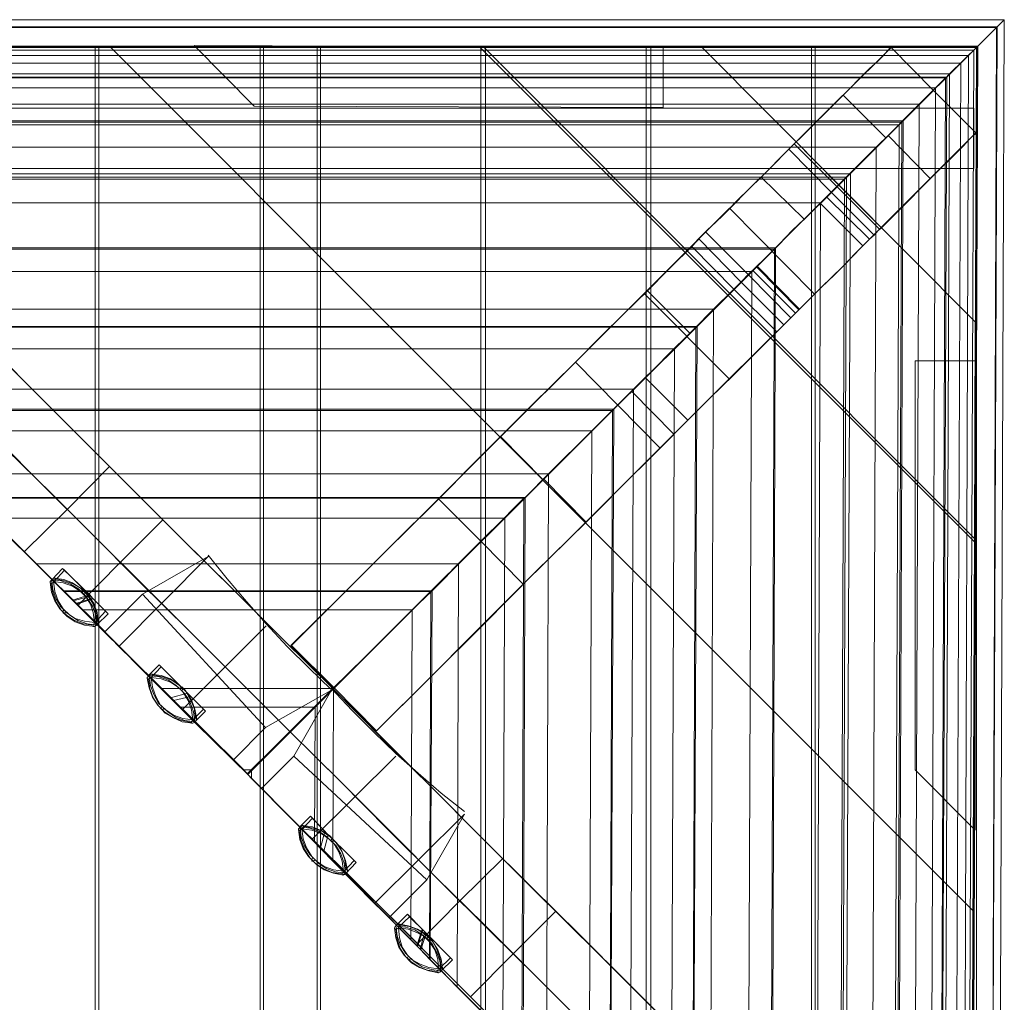
# Model space of a CAD drawing. Units: millimetres. Extents: x 238 to 1367, y 128 to 1258.
# Drawn here: x 633 to 1367, y 525 to 1258 of the extents above; entities that cross this region are included whole.
import ezdxf

# ---------------------------------------------------------------- set-up
doc = ezdxf.new("R2010")
doc.units = ezdxf.units.MM
doc.layers.add('brædder lærk', color=32, linetype='Continuous', lineweight=9)

msp = doc.modelspace()

# ---------------------------------------------------------------- linework, layer by layer
at = {"layer": 'brædder lærk', "flags": 128}
for points in [[(1367.04, 1257.81), (238.11, 1257.81), (258.81, 1237.11), (1346.34, 1237.11), (1367.04, 1257.81), (238.11, 1257.81), (258.81, 1237.11), (1346.34, 1237.11)], [(1367.04, 1257.81), (238.11, 1257.81), (258.81, 1237.11), (1346.34, 1237.11), (1367.04, 1257.81), (238.11, 1257.81), (258.81, 1237.11), (1346.34, 1237.11)], [(1367.04, 1257.81), (238.11, 1257.81), (258.81, 1237.11), (1346.34, 1237.11), (1367.04, 1257.81), (238.11, 1257.81), (258.81, 1237.11), (1346.34, 1237.11)], [(258.81, 1237.11), (238.11, 1257.81), (1367.04, 1257.81), (1346.34, 1237.11), (1367.04, 1257.81), (238.11, 1257.81), (258.81, 1237.11), (1346.34, 1237.11)], [(1361.62, 1252.39), (1367.04, 1257.81), (238.11, 1257.81), (243.53, 1252.39), (1361.62, 1252.39)], [(1367.04, 1257.81), (1362.6, 128.39), (1341.91, 149.58), (1346.34, 1237.11)], [(1362.6, 128.39), (1367.04, 1257.81), (1346.34, 1237.11), (1341.91, 149.58)], [(1367.04, 1257.81), (1362.6, 128.39), (1341.91, 149.58), (1346.34, 1237.11)], [(1362.6, 128.39), (1367.04, 1257.81), (1346.34, 1237.11), (1341.91, 149.58)], [(1367.04, 1257.81), (1362.6, 128.39), (1341.91, 149.58), (1346.34, 1237.11)], [(1362.6, 128.39), (1367.04, 1257.81), (1346.34, 1237.11), (1341.91, 149.58)], [(1367.04, 1257.81), (1346.34, 1237.11), (1367.04, 1257.81), (1362.6, 128.39)], [(1357.18, 133.81), (1361.62, 1252.39), (1367.04, 1257.81), (1362.6, 128.39)], [(257.33, 1239.08), (265.21, 1246.47), (262.26, 1249.43), (254.37, 1241.55), (244.02, 1251.9), (1361.12, 1251.9), (1340.43, 1231.2), (264.72, 1231.2), (257.33, 1239.08)], [(1351.76, 155.49), (1343.88, 147.61), (1336.49, 155), (1340.43, 1231.2), (1361.12, 1251.9), (1357.18, 134.3), (1346.83, 144.65), (1354.23, 152.53), (1351.76, 155.49)], [(568.76, 1237.11), (568.76, 217.09), (688.99, 217.09), (688.99, 1237.11)], [(568.76, 217.09), (568.76, 1237.11), (688.99, 1237.11), (688.99, 217.09), (568.76, 217.09)], [(691.95, 1237.11), (691.95, 217.09), (812.18, 217.09), (812.18, 1237.11)], [(691.95, 217.09), (691.95, 1237.11), (812.18, 1237.11), (812.18, 217.09), (691.95, 217.09)], [(700.82, 1237.11), (976.27, 1237.11), (700.82, 1237.11), (1343.88, 593.56)], [(762.91, 1238.59), (807.75, 1193.26), (762.91, 1238.59)], [(762.91, 1238.59), (1112.77, 1237.11)], [(1112.77, 1192.27), (1112.77, 1237.11), (1112.77, 1192.27), (807.75, 1193.26), (1112.77, 1192.27)], [(854.56, 217.09), (814.65, 217.09), (814.65, 1237.11), (854.56, 1237.11), (814.65, 1237.11), (814.65, 217.09), (854.56, 217.09), (854.56, 1237.11)], [(976.77, 1237.11), (976.77, 217.09), (857.02, 217.09), (857.02, 1237.11)], [(976.77, 1237.11), (857.02, 1237.11), (857.02, 217.09), (976.77, 217.09)], [(1344.86, 868.52), (976.27, 1237.11)], [(1141.84, 1237.11), (979.23, 1237.11)], [(979.23, 1237.11), (1344.86, 870.99), (979.23, 1237.11)], [(1099.96, 1237.11), (1099.96, 217.09), (980.22, 217.09), (980.22, 1237.11)], [(1099.96, 1237.11), (980.22, 1237.11), (980.22, 217.09), (1099.96, 217.09)], [(1223.15, 1237.11), (1223.15, 217.09), (1103.41, 217.09), (1103.41, 1237.11)], [(1223.15, 1237.11), (1103.41, 1237.11), (1103.41, 217.09), (1223.15, 217.09)], [(1345.36, 1032.61), (1141.84, 1237.11), (1345.36, 1032.61)], [(1314.31, 1205.08), (1282.77, 1237.11), (1281.79, 1236.62), (1279.82, 1234.65), (1276.86, 1231.2), (1272.43, 1226.76), (1266.51, 1221.34), (1259.61, 1214.44), (1251.24, 1206.07), (1241.87, 1196.71), (1231.53, 1186.36), (1219.7, 1174.53), (1206.89, 1161.72), (1192.6, 1147.43), (1177.81, 1132.65), (1161.55, 1116.38), (1144.31, 1099.63), (1176.34, 1067.6), (1193.58, 1084.85), (1209.35, 1100.62), (1224.63, 1115.89), (1238.43, 1129.69), (1251.24, 1142.5), (1263.06, 1154.33), (1273.9, 1164.68), (1283.27, 1174.04), (1291.15, 1182.42), (1298.54, 1189.31), (1303.96, 1195.23), (1308.4, 1199.66), (1311.85, 1202.62), (1313.82, 1204.59)], [(1243.35, 1134.62), (1314.31, 1205.08), (1282.77, 1237.11), (1211.82, 1166.65)], [(1346.34, 1237.11), (1346.34, 217.09), (1226.11, 217.09), (1226.11, 1237.11)], [(1346.34, 1237.11), (1226.11, 1237.11), (1226.11, 217.09), (1346.34, 217.09)], [(1341.91, 149.58), (1346.34, 1237.11)], [(279.01, 1217.4), (1326.14, 1217.4), (1319.73, 1210.5), (1311.85, 1203.11), (1303.47, 1194.73), (301.68, 1194.73), (293.3, 1203.11), (285.42, 1210.5)], [(294.78, 1201.63), (303.65, 1209.02), (300.69, 1211.49), (291.82, 1204.1), (284.92, 1211.49), (284.92, 1214.44), (1323.18, 1214.44), (1303.47, 1194.73), (301.68, 1194.73), (294.78, 1201.63)], [(1322.2, 169.29), (1326.14, 1217.4), (1319.73, 1210.5), (1311.85, 1203.11), (1303.47, 1194.73), (1299.53, 192.45), (1307.91, 183.58), (1315.79, 176.19)], [(1313.82, 193.93), (1306.43, 185.06), (1299.53, 192.45), (1303.47, 1194.73), (1323.18, 1214.44), (1319.24, 175.2), (1316.28, 175.2), (1309.38, 182.1), (1316.78, 191.46), (1313.82, 193.93)], [(1230.05, 1120.82), (1314.31, 1205.08), (1345.85, 1173.55), (1261.59, 1089.28), (1255.67, 1083.37), (1248.77, 1075.98), (1240.4, 1067.6), (1230.54, 1058.24), (1219.7, 1047.4), (1207.87, 1035.57), (1194.57, 1022.27), (1180.28, 1007.98), (1165, 992.7), (1148.25, 976.44), (1131, 959.19), (1099.47, 990.73), (1116.71, 1008.47), (1132.97, 1024.73), (1148.74, 1040.01), (1163.03, 1054.3), (1175.84, 1067.6), (1188.16, 1079.43), (1199, 1090.27), (1208.37, 1099.63), (1216.74, 1108.01), (1224.13, 1115.4)], [(1243.35, 1134.62), (1242.86, 1134.12), (1240.89, 1132.15), (1237.93, 1129.2), (1269.96, 1097.17), (1266.51, 1094.21), (1261.59, 1089.28), (1345.85, 1173.55), (1314.31, 1205.08), (1345.85, 1173.55), (1275.38, 1102.59)], [(1344.37, 1191.78), (324.84, 1191.78), (324.84, 1146.94), (1344.37, 1146.94)], [(324.84, 1191.78), (1344.37, 1191.78), (1344.37, 1146.94), (324.84, 1146.94), (324.84, 1191.78)], [(1237.93, 1129.2), (1206.4, 1161.23), (1202.95, 1157.78), (1198.51, 1153.34), (1193.09, 1147.92), (1185.7, 1140.53), (1177.32, 1132.15), (1167.47, 1122.79), (1156.63, 1111.46), (1144.31, 1099.63), (1176.34, 1067.6), (1188.66, 1079.92), (1199.5, 1090.76), (1208.86, 1100.62), (1217.73, 1108.99), (1224.63, 1115.89), (1230.54, 1121.8), (1234.98, 1126.24)], [(368.69, 1127.72), (379.53, 1133.63), (377.07, 1136.59), (366.23, 1130.18), (357.36, 1139.05), (1247.79, 1139.05), (1230.05, 1121.31), (375.1, 1121.31), (368.69, 1127.72)], [(1238.92, 270.3), (1233, 259.46), (1227.09, 265.87), (1230.05, 1121.31), (1247.79, 1139.05), (1244.34, 248.13), (1235.96, 257), (1241.87, 267.84), (1238.92, 270.3)], [(1162.05, 1117.37), (1225.61, 1053.31), (1162.05, 989.74), (1098.48, 1053.8)], [(1225.61, 1053.31), (1162.05, 989.74), (1098.48, 1053.8), (1162.05, 1117.37), (1225.61, 1053.31)], [(1207.87, 1035.57), (1214.28, 1041.98), (1182.74, 1074.01), (1176.34, 1067.6), (1207.87, 1035.57)], [(426.35, 1070.06), (1178.8, 1070.06), (1150.22, 1041.98), (1121.15, 1012.41), (484, 1012.41), (454.93, 1041.98)], [(1175.84, 317.61), (1178.8, 1070.06), (1150.22, 1041.98), (1121.15, 1012.41), (1118.68, 375.76), (1147.76, 346.19)], [(484.99, 1011.43), (460.84, 1035.57), (474.64, 1022.27), (489.42, 1007.48), (505.19, 991.71), (521.94, 974.96), (540.18, 957.22), (558.9, 938), (591.42, 905.97), (624.44, 872.47), (658.93, 838.46), (693.43, 803.97), (729.4, 768.49), (765.86, 732.03), (802.82, 695.07), (764.38, 733.01), (726.93, 770.46), (690.47, 807.42), (654, 843.39), (619.02, 878.38), (584.03, 912.87), (550.52, 946.87), (517.51, 979.4)], [(1126.57, 367.38), (1131.49, 379.21), (1129.03, 381.67), (1124.1, 369.84), (1118.68, 375.76), (1121.15, 1012.41), (1136.92, 1028.67), (1134.45, 359.5), (1126.57, 367.38)], [(1344.86, 870.99), (1345.36, 1032.61), (1344.86, 870.99)], [(1300.51, 1003.54), (1345.36, 1003.54), (1300.51, 1003.54), (1300.51, 698.52)], [(1345.36, 653.68), (1345.36, 1003.54)], [(545.6, 951.31), (1059.55, 951.31), (1027.03, 919.28), (994.51, 886.26), (610.64, 886.26), (578.12, 919.28)], [(1057.58, 437.35), (1059.55, 951.31), (1027.03, 919.28), (994.51, 886.26), (993.03, 502.89), (1025.55, 469.88)], [(606.21, 891.19), (618.53, 895.13), (616.06, 897.6), (603.74, 893.65), (596.35, 901.05), (1008.8, 901.05), (994.51, 886.26), (610.64, 886.26), (606.21, 891.19)], [(1001.9, 510.28), (997.46, 497.96), (993.03, 502.89), (994.51, 886.26), (1008.8, 901.05), (1007.32, 488.11), (999.93, 495.5), (1004.36, 507.82), (1001.9, 510.28)], [(1343.88, 593.56), (1344.86, 868.52)], [(864.91, 757.65), (802.82, 695.07), (791.98, 705.91), (696.38, 801.51), (706.73, 790.67), (773.25, 857.68), (724.47, 829.59), (816.12, 730.06)], [(655.48, 837.97), (655.98, 837.48), (656.47, 837.48), (657.45, 837.97), (657.95, 838.96), (658.93, 839.45), (658.93, 840.44), (659.42, 840.93), (658.93, 841.42), (658.44, 841.42), (657.95, 841.42), (657.45, 840.93), (656.47, 840.44), (655.98, 839.45), (655.48, 838.96)], [(656.47, 840.44), (663.86, 839.45), (670.76, 836.99), (676.67, 833.54), (681.6, 828.61), (685.54, 822.2), (687.51, 815.8), (688.5, 808.41), (681.11, 809.39), (674.21, 811.36), (668.29, 815.3), (663.37, 820.23), (659.92, 826.15), (657.45, 833.04)], [(690.47, 806.43), (689.48, 813.83), (687.02, 820.72), (683.08, 826.64), (678.15, 831.57), (672.24, 835.51), (665.34, 837.97), (657.95, 838.96), (658.93, 831.57), (661.4, 824.67), (665.34, 818.75), (670.27, 813.83), (676.18, 809.88), (683.08, 807.42)], [(925.52, 817.77), (853.08, 745.33), (752.06, 745.33), (679.63, 817.77), (925.52, 817.77)], [(688.5, 808.41), (689.48, 808.9), (690.47, 809.39), (690.96, 809.39), (691.45, 809.39), (691.45, 808.9), (691.45, 808.41), (690.96, 807.42), (690.47, 806.43), (689.48, 805.94), (688.5, 805.45), (688.01, 805.45), (687.51, 805.45), (687.51, 805.94), (687.51, 806.43), (688.01, 807.42)], [(727.92, 766.52), (728.41, 766.52), (728.9, 766.52), (729.89, 767.01), (730.88, 767.51), (731.37, 768.49), (731.86, 768.98), (731.86, 769.48), (731.86, 769.97), (731.37, 769.97), (730.88, 769.97), (729.89, 769.48), (729.4, 768.98), (728.41, 768), (727.92, 767.51), (727.92, 767.01)], [(729.4, 768.98), (736.79, 768), (743.69, 765.53), (749.6, 761.59), (754.53, 756.67), (758.47, 750.26), (760.93, 743.36), (761.92, 735.97), (754.53, 736.95), (747.63, 739.42), (741.72, 743.36), (736.3, 748.29), (732.85, 754.69), (730.38, 761.59)], [(763.4, 734.49), (762.41, 741.88), (759.95, 748.78), (756.01, 755.19), (751.08, 760.11), (745.17, 764.06), (738.27, 766.52), (730.88, 767.51), (731.86, 760.11), (734.33, 753.22), (737.77, 746.81), (743.2, 741.88), (749.11, 737.94), (756.01, 735.48)], [(834.36, 727.1), (866.39, 759.13)], [(1183.73, 442.28), (1207.87, 418.13), (1194.57, 431.93), (1179.79, 446.22), (1164.02, 462.48), (1146.77, 479.24), (1129.03, 496.98), (1109.81, 516.2), (1077.78, 548.23), (1044.28, 581.24), (1010.27, 615.24), (975.29, 650.23), (939.81, 685.71), (903.34, 722.17), (866.39, 759.13), (904.33, 720.69), (941.78, 683.74), (978.74, 646.78), (1014.71, 610.81), (1050.19, 575.82), (1084.68, 541.33), (1118.68, 507.33), (1151.7, 474.31)], [(853.08, 745.33), (802.82, 695.07), (752.06, 745.33), (853.08, 745.33)], [(761.92, 735.97), (762.91, 736.95), (763.4, 736.95), (764.38, 737.45), (764.38, 736.95), (764.88, 736.46), (764.38, 735.97), (764.38, 735.48), (763.4, 734.49), (762.91, 734), (761.92, 733.51), (761.43, 733.51), (760.93, 733.51), (760.93, 734), (760.93, 734.49), (761.43, 735.48)], [(834.36, 727.1), (802.82, 695.07)], [(1300.51, 698.52), (1345.36, 653.68)], [(841.75, 656.14), (842.73, 656.63), (843.23, 657.13), (843.72, 657.13), (844.21, 657.13), (844.21, 656.63), (844.21, 656.14), (843.72, 655.16), (843.23, 654.66), (842.24, 653.68), (841.75, 653.68), (841.26, 653.18), (840.76, 653.68), (840.76, 654.17), (840.76, 654.66), (841.26, 655.16)], [(874.27, 623.13), (873.29, 630.52), (870.82, 637.42), (867.37, 643.33), (861.95, 648.75), (856.04, 652.69), (849.14, 655.16), (841.75, 656.14), (842.73, 648.75), (845.2, 641.85), (849.14, 635.44), (854.07, 630.52), (859.98, 626.57), (866.88, 624.11)], [(843.23, 654.66), (850.62, 653.68), (857.52, 651.21), (863.43, 647.27), (868.85, 641.85), (872.3, 635.94), (874.76, 629.04), (875.75, 621.65), (868.36, 622.63), (861.46, 625.1), (855.55, 629.04), (850.62, 633.97), (846.68, 640.37), (844.21, 647.27)], [(873.29, 620.66), (873.78, 620.17), (874.27, 620.66), (875.26, 620.66), (875.75, 621.65), (876.73, 622.14), (877.23, 623.13), (877.23, 623.62), (877.23, 624.11), (876.73, 624.11), (876.24, 624.11), (875.26, 623.62), (874.27, 623.13), (873.78, 622.14), (873.29, 621.65)], [(913.2, 582.23), (914.19, 583.21), (915.17, 583.7), (915.66, 583.7), (916.16, 583.21), (916.16, 582.23), (915.66, 581.73), (915.17, 580.75), (914.19, 580.25), (913.69, 579.76), (912.71, 579.76), (912.21, 579.76), (912.21, 580.25), (912.21, 580.75), (912.71, 581.73)], [(945.23, 550.2), (944.74, 557.59), (942.27, 564.49), (938.33, 570.4), (933.4, 575.33), (927.49, 579.27), (920.59, 581.24), (913.2, 582.23), (914.19, 574.83), (916.65, 568.43), (920.59, 562.02), (925.52, 557.09), (931.43, 553.65), (937.84, 551.18)], [(915.17, 580.75), (922.56, 579.76), (928.97, 577.3), (935.37, 573.85), (940.3, 568.92), (943.75, 563.01), (946.21, 556.11), (947.2, 548.72), (939.81, 549.7), (932.91, 551.67), (927, 555.62), (922.07, 560.54), (918.13, 566.46), (916.16, 573.36)], [(944.24, 547.73), (944.74, 547.24), (945.23, 547.73), (946.21, 547.73), (947.2, 548.72), (947.69, 549.21), (948.19, 550.2), (948.19, 550.69), (948.19, 551.18), (947.69, 551.18), (947.2, 551.18), (946.21, 550.69), (945.23, 550.2), (944.74, 549.21), (944.24, 548.72)]]:
    msp.add_lwpolyline(points, close=True, dxfattribs=at)
for points in [[(259.3, 1237.11), (258.81, 1237.11), (1346.34, 1237.11), (1367.04, 1257.81)], [(1362.6, 128.39), (1341.91, 149.58), (1346.34, 1237.11), (1367.04, 1257.81)], [(244.02, 1251.9), (257.82, 1238.1), (1347.33, 1238.1), (1361.12, 1251.9)], [(254.37, 1242.04), (262.26, 1249.43), (265.21, 1246.97), (256.84, 1239.08), (264.72, 1231.2), (1340.43, 1231.2), (1361.62, 1252.39)], [(1357.18, 133.81), (1346.83, 144.65), (1354.72, 152.53), (1351.76, 155.49), (1343.88, 147.61), (1336.49, 155), (1340.43, 1231.2), (1361.62, 1252.39)], [(1357.18, 134.3), (1342.89, 148.59), (1347.33, 1238.1), (1361.12, 1251.9)], [(270.14, 1226.27), (278.52, 1233.66), (275.56, 1236.62), (267.18, 1228.74), (258.31, 1237.6), (1346.83, 1237.6), (1326.14, 1217.4)], [(258.31, 1237.6), (281.47, 1214.94), (1324.17, 1214.94), (1346.83, 1237.6)], [(264.72, 1231.2), (261.76, 1234.16), (259.79, 1236.13), (259.3, 1237.11), (1346.34, 1237.11), (1345.36, 1236.13), (1343.38, 1234.16), (1340.43, 1231.2)], [(260.78, 1235.14), (1344.37, 1235.14)], [(267.18, 1229.23), (275.56, 1236.62), (278.02, 1234.16), (270.14, 1226.27), (279.01, 1217.4), (1326.14, 1217.4), (1347.33, 1238.1)], [(1342.4, 148.59), (1319.73, 171.75), (1324.17, 1214.94), (1346.83, 1237.6)], [(1322.2, 169.29), (1331.07, 160.42), (1338.95, 168.8), (1341.41, 165.84), (1334.02, 157.46), (1342.4, 148.59), (1346.83, 1237.6), (1326.14, 1217.4)], [(1326.14, 1217.4), (1347.33, 1238.1)], [(1336.49, 155), (1338.95, 152.04), (1340.92, 150.56), (1341.91, 149.58), (1346.34, 1237.11), (1345.36, 1236.13), (1343.38, 1234.16), (1340.43, 1231.2)], [(1339.94, 151.06), (1344.37, 1235.14)], [(1322.2, 169.29), (1326.14, 1217.4), (1332.05, 1222.82), (1336.49, 1227.75), (1340.43, 1231.2)], [(1340.43, 1231.2), (1336.49, 1227.75), (1332.05, 1222.82), (1326.14, 1217.4)], [(270.63, 1225.29), (1334.51, 1225.29)], [(1330.08, 160.91), (1334.51, 1225.29)], [(1323.18, 1214.44), (1291.64, 1182.42), (313.5, 1182.42), (284.92, 1211.49), (284.92, 1214.44)], [(1319.24, 175.2), (1316.28, 175.2), (1287.7, 204.27), (1291.64, 1182.42), (1323.18, 1214.44)], [(1303.47, 1194.73), (1324.17, 1214.94)], [(1303.47, 1194.73), (1324.17, 1214.94)], [(289.36, 1207.05), (1315.79, 1207.05)], [(1314.31, 1205.08), (1313.82, 1204.59), (1311.85, 1202.62), (1308.89, 1199.66), (1304.46, 1195.72), (1299.04, 1190.3), (1292.63, 1183.4), (1284.75, 1175.52), (1275.88, 1166.65), (1265.53, 1156.79), (1254.19, 1145.46), (1241.87, 1133.14), (1228.57, 1119.83), (1214.28, 1105.54), (1199, 1090.27), (1182.74, 1074.01), (1214.28, 1041.98), (1230.54, 1058.24), (1246.31, 1073.51), (1260.6, 1088.3), (1273.9, 1101.6), (1286.22, 1113.43), (1297.56, 1124.76), (1307.41, 1135.11), (1316.28, 1143.98), (1324.17, 1151.37), (1331.07, 1158.27), (1336.49, 1163.69), (1340.43, 1168.12), (1343.38, 1171.08), (1345.36, 1172.56), (1345.85, 1173.55)], [(1261.59, 1089.28), (1230.05, 1120.82), (1314.31, 1205.08), (1243.35, 1134.62), (1275.38, 1102.59), (1274.89, 1102.09), (1272.92, 1100.62), (1269.96, 1097.17)], [(1311.85, 179.64), (1315.79, 1207.05)], [(1246.8, 1201.63), (1278.83, 1169.6)], [(1303.47, 1194.73), (1293.61, 1184.88), (1283.27, 1174.04), (1271.44, 1162.7), (1267.99, 223.98), (1279.32, 212.65), (1290.17, 201.81), (1299.53, 192.45), (1307.91, 200.82), (1313.82, 193.93)], [(1303.47, 1194.73), (1293.61, 1184.88), (1283.27, 1174.04), (1271.44, 1162.7)], [(323.36, 1172.56), (333.21, 1179.95), (336.17, 1176.99), (326.32, 1169.6), (333.71, 1162.7), (1271.44, 1162.7), (1291.64, 1182.42)], [(1271.44, 1162.7), (1291.64, 1182.42)], [(316.46, 1179.46), (1288.69, 1179.46)], [(326.81, 1169.6), (336.66, 1176.5), (333.71, 1178.97), (323.85, 1172.07), (319.91, 1176.5), (319.91, 1181.43), (1290.66, 1181.43), (1271.44, 1162.7)], [(1290.66, 1181.43), (1249.27, 1140.53), (355.88, 1140.53), (319.91, 1176.5), (319.91, 1181.43)], [(1267.99, 223.98), (1271.44, 1162.7), (1290.66, 1181.43), (1286.72, 210.19), (1281.79, 210.19), (1277.35, 214.62), (1284.25, 224.48), (1281.79, 226.94), (1274.89, 217.58), (1267.99, 223.98), (1255.18, 237.29), (1241.38, 251.09), (1227.09, 265.87)], [(1286.72, 210.19), (1281.79, 210.19), (1245.82, 246.65), (1249.27, 1140.53), (1290.66, 1181.43)], [(1284.75, 207.23), (1288.69, 1179.46)], [(1280.31, 1171.57), (1311.85, 1139.54)], [(355.88, 1140.53), (365.24, 1131.17), (375.59, 1137.57), (378.55, 1134.62), (368.2, 1128.21), (375.1, 1121.31), (360.32, 1136.1), (346.52, 1149.89), (333.71, 1162.7), (1271.44, 1162.7), (1258.63, 1149.89), (1244.83, 1136.1), (1230.05, 1121.31)], [(1206.4, 1161.23), (1209.35, 1164.18), (1211.32, 1166.15), (1211.82, 1166.65), (1243.35, 1134.62), (1242.86, 1134.12), (1240.89, 1132.15), (1237.93, 1129.2)], [(1210.34, 1165.17), (1242.37, 1133.14)], [(1271.44, 1162.7), (1258.63, 1149.89), (1244.83, 1136.1), (1230.05, 1121.31)], [(378.55, 1134.62), (363.77, 1149.4), (361.79, 1151.37), (353.42, 1142.99), (1252.22, 1142.99)], [(357.36, 1139.05), (408.61, 1087.8), (1196.54, 1087.8), (1247.79, 1139.05)], [(1249.27, 1140.53), (1230.05, 1121.31), (375.1, 1121.31)], [(1185.7, 1140.53), (1217.73, 1108.99)], [(1196.54, 1087.8), (1247.79, 1139.05)], [(1249.27, 1140.53), (1230.05, 1121.31), (1227.09, 265.87), (1233.5, 258.97), (1239.9, 269.32), (1242.86, 266.36), (1236.45, 256.01), (1245.82, 246.65)], [(1252.22, 1142.99), (1248.28, 244.19), (1256.66, 252.57), (1254.69, 254.54), (1246.31, 246.16)], [(1242.37, 1133.14), (1273.9, 1101.6)], [(1230.05, 1120.82), (1234.48, 1125.75), (1237.93, 1129.2)], [(1234.48, 1125.75), (1266.51, 1094.21)], [(1230.05, 1121.31), (1178.8, 1070.06)], [(1230.05, 1121.31), (1178.8, 1070.06)], [(1230.05, 1120.82), (1261.59, 1089.28)], [(835.34, 791.65), (835.34, 791.16), (834.85, 791.16), (834.85, 790.67), (870.82, 826.64), (905.81, 861.62), (940.79, 896.12), (974.8, 930.12), (1007.81, 963.13), (1040.33, 995.66), (1072.36, 1027.69), (1103.41, 1058.73), (1133.96, 1088.79), (1144.31, 1099.63), (1131, 1086.33), (1116.71, 1071.54), (1100.94, 1055.77), (1083.7, 1039.02), (1065.96, 1021.28), (1047.23, 1002.56)], [(867.37, 759.62), (866.88, 759.62), (866.88, 759.13), (866.39, 759.13), (902.36, 794.61), (937.84, 830.09), (972.33, 864.58), (1006.33, 898.09), (1039.84, 931.6), (1072.36, 964.12), (1103.9, 995.66), (1135.44, 1026.7), (1165.5, 1056.76), (1176.34, 1067.6), (1144.31, 1099.63), (1176.34, 1067.6), (1163.03, 1054.3), (1148.25, 1039.51), (1132.48, 1024.24), (1115.73, 1006.99), (1097.49, 989.25), (1078.77, 970.53), (1045.75, 937.51), (1011.75, 903.51), (976.77, 869.02), (940.79, 833.04), (904.33, 796.58), (867.37, 759.62), (835.34, 791.65), (872.79, 828.61), (909.26, 865.07), (945.23, 900.55), (979.72, 935.54), (1013.72, 969.54), (1047.23, 1002.56), (1078.77, 970.53)], [(1170.92, 1062.18), (1139.38, 1094.21)], [(408.61, 1087.8), (417.48, 1078.93), (428.32, 1084.85), (430.78, 1082.38), (420.43, 1076.47), (426.35, 1070.06), (1178.8, 1070.06), (1196.54, 1087.8)], [(431.77, 1081.89), (429.3, 1084.35), (417.97, 1078.44), (409.59, 1086.82), (1195.55, 1086.82), (1178.8, 1070.06)], [(409.59, 1086.82), (467.25, 1029.16), (1137.9, 1029.16), (1195.55, 1086.82)], [(1165.5, 1056.76), (1133.96, 1088.79)], [(1192.6, 300.36), (1195.55, 1086.82), (1137.9, 1029.16), (1134.94, 358.51), (1192.6, 300.36), (1184.22, 309.23), (1171.41, 321.55), (1169.44, 324.02), (1181.76, 311.7)], [(1194.57, 298.39), (1202.95, 306.77), (1205.41, 304.8), (1190.63, 319.09), (1184.71, 308.74), (1193.58, 299.38), (1196.54, 1087.8), (1178.8, 1070.06), (1175.84, 317.61), (1182.25, 311.2), (1188.16, 322.05), (1190.63, 319.09)], [(1195.55, 1086.82), (1178.8, 1070.06)], [(1182.74, 1074.01), (1099.47, 990.73)], [(1099.47, 990.73), (1182.74, 1074.01)], [(1182.25, 1073.51), (1213.79, 1041.48)], [(1176.34, 1067.6), (1165.5, 1056.76), (1197.53, 1025.22)], [(1179.29, 1071.05), (1211.32, 1039.02)], [(1170.92, 1062.18), (1202.45, 1030.64)], [(1110.31, 938.5), (1077.29, 905.48), (1043.29, 871.48), (1008.3, 836.99), (972.82, 801.51), (936.36, 765.04), (898.91, 727.59), (867.37, 759.62), (907.29, 799.54), (946.71, 838.96), (985.64, 877.39), (1023.58, 915.34), (1060.54, 952.29), (1096.51, 987.77), (1131.49, 1022.76), (1165.5, 1056.76)], [(1132.48, 1024.24), (1100.94, 1055.77)], [(563.34, 997.13), (576.64, 983.83), (590.93, 970.03), (622.96, 937.51), (656.47, 904.49), (690.47, 870.49), (725.46, 836), (760.93, 800.52), (797.4, 764.06), (834.36, 727.1), (796.41, 765.04), (758.96, 802.49), (722.01, 838.96), (686.03, 874.93), (650.56, 910.41), (616.06, 944.9), (582.06, 978.41), (549.05, 1011.43), (517.02, 1043.45)], [(454.93, 1041.98), (1150.22, 1041.98)], [(1078.77, 970.53), (1099.47, 990.73), (1131, 959.19), (1110.31, 938.5), (1078.77, 970.53), (1045.75, 937.51), (1011.75, 903.51), (976.77, 869.02), (940.79, 833.04), (904.33, 796.58), (867.37, 759.62), (898.91, 727.59), (939.32, 768), (978.74, 806.93), (1017.17, 845.86), (1055.12, 883.31), (1092.07, 920.26), (1128.05, 956.24), (1163.03, 991.22), (1197.53, 1025.22), (1207.87, 1035.57)], [(1131, 959.19), (1214.28, 1041.98)], [(1214.28, 1041.98), (1131, 959.19)], [(1147.76, 346.19), (1150.22, 1041.98)], [(490.41, 1022.76), (487.94, 1025.72), (476.12, 1020.79), (468.23, 1028.67), (1136.92, 1028.67), (1121.15, 1012.41), (484, 1012.41), (478.58, 1017.83), (492.87, 1004.03), (490.9, 1006), (476.12, 1020.79)], [(468.23, 1028.67), (529.83, 967.57), (1075.81, 967.57), (1136.92, 1028.67)], [(1134.45, 359.5), (1073.35, 421.09), (1075.81, 967.57), (1136.92, 1028.67)], [(1121.15, 1012.41), (1137.9, 1029.16)], [(1121.15, 1012.41), (1137.9, 1029.16)], [(614.09, 1010.44), (647.6, 976.93), (682.09, 942.44), (717.57, 906.96), (753.54, 870.99), (790.5, 834.52), (827.95, 797.07), (866.39, 759.13), (828.94, 796.09), (792.96, 832.06), (756.99, 867.54), (722.01, 902.52), (688.01, 936.52), (654.99, 969.54), (622.47, 1002.06)], [(1121.15, 1012.41), (1090.6, 982.35), (1059.55, 951.31)], [(1121.15, 1012.41), (1090.6, 982.35), (1059.55, 951.31)], [(514.55, 982.35), (1090.6, 982.35)], [(1088.13, 406.31), (1090.6, 982.35)], [(1089.12, 980.87), (1120.65, 948.84)], [(529.83, 967.57), (537.71, 959.19), (549.54, 964.12), (552, 961.66), (540.18, 956.73), (545.6, 951.31), (1059.55, 951.31), (1075.81, 967.57)], [(540.67, 956.73), (552.49, 961.16), (550.03, 963.63), (538.2, 959.19), (530.32, 966.58), (1074.83, 966.58), (1059.55, 951.31)], [(530.32, 966.58), (595.37, 901.54), (1009.78, 901.54), (1074.83, 966.58)], [(1072.86, 422.08), (1074.83, 966.58), (1009.78, 901.54), (1008.3, 487.12), (1072.86, 422.08), (1064.97, 429.47), (1050.19, 444.74), (1048.71, 446.22), (1062.51, 431.93)], [(1063, 431.93), (1057.58, 437.35), (1059.55, 951.31), (1075.81, 967.57)], [(1074.83, 966.58), (1059.55, 951.31)], [(622.96, 937.51), (656.47, 904.49), (690.47, 870.49), (725.46, 836), (760.93, 800.52), (797.4, 764.06), (834.36, 727.1), (802.82, 695.07), (834.36, 727.1), (796.41, 765.04), (758.96, 802.49), (722.01, 838.96), (686.03, 874.93), (650.56, 910.41), (616.06, 944.9)], [(1023.09, 914.84), (991.55, 946.87)], [(578.12, 919.28), (1027.03, 919.28)], [(699.83, 924.7), (668.29, 892.67)], [(1025.55, 469.88), (1027.03, 919.28)], [(1023.58, 915.34), (1055.12, 883.31)], [(596.35, 901.05), (665.34, 832.06), (940.3, 832.06), (1008.8, 901.05)], [(940.3, 832.06), (1008.8, 901.05)], [(976.77, 869.02), (945.23, 900.55)], [(994.51, 886.26), (1009.78, 901.54)], [(994.51, 886.26), (1009.78, 901.54)], [(636.26, 861.13), (668.29, 892.67)], [(679.63, 817.77), (645.13, 852.26), (610.64, 886.26)], [(739.75, 885.28), (707.72, 853.25)], [(994.51, 886.26), (960.01, 852.26), (925.52, 817.77)], [(994.51, 886.26), (960.01, 852.26), (925.52, 817.77)], [(976.77, 869.02), (1008.3, 836.99)], [(645.13, 852.26), (960.01, 852.26)], [(676.18, 821.22), (707.72, 853.25)], [(773.25, 858.67), (787.54, 840.93), (801.83, 824.17), (816.62, 807.42), (832.39, 790.67), (848.65, 774.4), (864.91, 758.64)], [(959.03, 536.89), (960.01, 852.26)], [(687.02, 826.64), (666.32, 847.33), (664.85, 848.81), (656.96, 840.44)], [(666.32, 847.33), (658.44, 838.96)], [(664.85, 848.81), (685.05, 829.1)], [(687.51, 806.43), (680.12, 807.42), (673.72, 809.88), (667.8, 813.83), (662.87, 818.75), (658.93, 824.67), (656.47, 831.07), (655.48, 838.46)], [(688.5, 805.45), (681.11, 806.43), (674.21, 808.9), (668.29, 812.84), (663.37, 817.77), (659.92, 823.68), (657.45, 830.58), (655.98, 837.48)], [(674.7, 822.7), (658.44, 838.96), (656.96, 840.44), (672.24, 825.16)], [(658.44, 841.42), (665.83, 840.44), (672.24, 837.97), (678.15, 834.03), (683.08, 829.1), (687.02, 823.19), (689.48, 816.78), (690.47, 809.39)], [(659.42, 840.93), (666.32, 839.45), (673.22, 836.99), (679.14, 833.54), (684.06, 828.61), (688.01, 822.7), (690.47, 815.8), (691.45, 808.41)], [(665.34, 832.06), (672.24, 825.16), (685.05, 829.1), (687.02, 826.64), (674.7, 822.7), (679.63, 817.77), (925.52, 817.77), (940.3, 832.06)], [(675.19, 822.2), (687.51, 826.15), (685.54, 828.12), (672.73, 824.67), (665.83, 831.57), (939.32, 831.57), (925.52, 817.77)], [(665.83, 831.57), (738.76, 759.13), (866.88, 759.13), (939.32, 831.57)], [(679.14, 831.07), (680.61, 831.57), (681.6, 831.57), (681.6, 830.58), (681.11, 829.59)], [(938.33, 558.08), (866.39, 631.01), (866.88, 759.13), (939.32, 831.57)], [(922.07, 591.1), (932.91, 579.76), (928.97, 567.44), (924.53, 571.88), (925.52, 817.77), (939.32, 831.57), (938.33, 558.08), (931.43, 564.98), (934.88, 577.79), (932.91, 579.76)], [(945.72, 550.2), (954.1, 558.57), (955.58, 557.09), (935.87, 576.81), (931.92, 564.49), (938.82, 557.09), (940.3, 832.06), (925.52, 817.77), (924.53, 571.88), (929.46, 566.95), (933.4, 579.27), (935.87, 576.81)], [(679.63, 817.77), (675.19, 822.2), (690.47, 806.93), (688.99, 808.41), (672.73, 824.67)], [(685.54, 828.12), (696.88, 816.78)], [(698.85, 814.81), (687.51, 826.15)], [(696.38, 801.51), (724.47, 829.59)], [(665.83, 817.77), (664.85, 816.29), (665.34, 815.3), (666.32, 815.3), (667.31, 815.8)], [(690.47, 806.93), (698.85, 814.81), (696.88, 816.78), (688.99, 808.41)], [(925.52, 817.77), (853.08, 745.33), (852.59, 644.81), (924.53, 571.88)], [(754.04, 743.36), (816.62, 805.94)], [(706.73, 790.67), (738.27, 759.62), (770.3, 727.59), (802.82, 695.07)], [(866.88, 759.13), (834.85, 791.16)], [(866.39, 759.13), (834.85, 790.67)], [(738.27, 775.39), (736.79, 776.87), (728.9, 768.98)], [(760.44, 753.22), (738.27, 775.39), (730.38, 767.01)], [(736.79, 776.87), (757.98, 755.68)], [(760.93, 734), (753.54, 735.48), (746.64, 737.94), (740.73, 741.88), (735.8, 746.81), (731.86, 752.72), (729.4, 759.62), (727.92, 767.01)], [(738.76, 759.13), (745.17, 752.23), (728.9, 768.98), (730.38, 767.01), (747.63, 750.26)], [(761.43, 733.51), (754.04, 734.49), (747.63, 737.45), (741.22, 740.9), (736.3, 746.32), (732.35, 752.23), (729.89, 759.13), (728.9, 766.52)], [(730.88, 769.97), (738.27, 768.98), (745.17, 766.52), (751.08, 762.58), (756.5, 757.65), (759.95, 751.24), (762.91, 744.84), (763.89, 737.45)], [(731.86, 769.48), (739.25, 768), (746.15, 765.53), (752.06, 761.59), (756.99, 756.67), (760.93, 750.75), (763.4, 743.85), (764.88, 736.46)], [(760.44, 753.22), (757.98, 755.68), (745.17, 752.23), (738.76, 759.13), (866.88, 759.13), (853.08, 745.33)], [(738.76, 759.13), (799.86, 698.52), (805.78, 698.52), (866.88, 759.13)], [(752.56, 759.13), (753.54, 760.11), (754.53, 760.11), (754.53, 759.13), (754.04, 757.65)], [(837.31, 708.87), (864.91, 757.16), (802.33, 695.56), (834.85, 663.04), (866.39, 630.52), (897.43, 598.98), (908.27, 588.63), (936.36, 616.72), (837.31, 708.87), (813.17, 684.72), (908.27, 588.63)], [(866.39, 631.01), (805.78, 692.11), (805.78, 698.52), (866.88, 759.13)], [(1045.75, 516.69), (1012.74, 549.7), (978.74, 583.7), (943.75, 618.2), (907.78, 653.68), (871.81, 690.14), (834.36, 727.1), (866.39, 759.13), (834.36, 727.1), (872.79, 689.16), (910.24, 651.71), (946.71, 615.24), (983.17, 578.78), (1018.65, 543.79), (1053.15, 509.3)], [(841.75, 656.14), (849.63, 664.03), (860.47, 652.69), (857.02, 640.37), (852.59, 644.81), (853.08, 745.33), (866.88, 759.13), (866.39, 631.01), (859.49, 637.91), (862.94, 650.23), (860.47, 652.69)], [(853.08, 745.33), (866.88, 759.13)], [(853.08, 745.33), (866.88, 759.13)], [(864.91, 759.62), (880.68, 742.87), (896.94, 726.61), (913.2, 710.84), (929.95, 696.05), (947.2, 681.27), (964.45, 667.47)], [(745.17, 752.23), (757.98, 755.68), (760.44, 753.22), (747.63, 750.26), (752.06, 745.33)], [(752.06, 745.33), (747.63, 750.26), (763.4, 734.49), (761.92, 735.97), (745.17, 752.23)], [(771.28, 742.37), (760.44, 753.22), (747.63, 750.26)], [(757.98, 755.68), (769.8, 743.85), (761.92, 735.97)], [(738.76, 745.82), (738.27, 744.84), (738.27, 743.85), (739.25, 743.36), (740.24, 744.35)], [(769.8, 743.85), (771.28, 742.37), (763.4, 734.49)], [(853.08, 745.33), (802.82, 695.07), (852.59, 644.81)], [(791.98, 705.91), (816.12, 730.06)], [(1105.38, 457.06), (1092.07, 470.37), (1078.28, 484.17), (1045.75, 516.69), (1012.74, 549.7), (978.74, 583.7), (943.75, 618.2), (907.78, 653.68), (871.81, 690.14), (834.36, 727.1), (872.79, 689.16), (910.24, 651.71), (946.71, 615.24), (983.17, 578.78), (1018.65, 543.79), (1053.15, 509.3), (1086.65, 475.79), (1119.67, 442.77), (1152.19, 410.74)], [(850.62, 646.78), (913.2, 708.87)], [(799.86, 698.52), (802.82, 695.07), (805.78, 698.52)], [(805.78, 692.11), (802.82, 695.07), (805.78, 698.52)], [(802.33, 695.56), (813.17, 684.72)], [(986.62, 511.76), (951.14, 547.24), (915.17, 583.21), (878.21, 619.68), (840.76, 657.13), (802.82, 695.07), (839.78, 658.11), (876.24, 622.14), (911.72, 586.66), (946.71, 551.67), (980.71, 517.67)], [(862.94, 650.23), (851.11, 662.55), (843.23, 654.17)], [(851.11, 662.55), (849.63, 664.03)], [(897.43, 598.98), (964.45, 665.5), (936.36, 616.72)], [(840.76, 654.17), (841.75, 646.78), (844.21, 639.88), (848.15, 633.97), (853.08, 629.04), (859, 625.1), (865.89, 622.14), (873.29, 621.15)], [(857.02, 640.37), (841.75, 656.14), (843.23, 654.17), (859.49, 637.91)], [(876.24, 624.11), (875.26, 631.5), (872.79, 638.4), (868.85, 644.31), (863.92, 649.73), (858.01, 653.18), (851.11, 656.14), (843.72, 657.13)], [(877.23, 623.62), (875.75, 631.01), (873.29, 637.42), (869.34, 643.82), (864.42, 648.75), (858.5, 652.69), (851.6, 655.16), (844.21, 656.63)], [(841.26, 653.18), (842.73, 645.79), (845.2, 639.39), (849.14, 632.98), (854.07, 628.05), (859.98, 624.11), (866.88, 621.65), (874.27, 620.17)], [(859.49, 637.91), (875.75, 621.15), (874.27, 622.63), (857.02, 640.37), (860.47, 652.69), (862.94, 650.23), (859.49, 637.91), (866.39, 631.01)], [(874.27, 622.63), (882.16, 631.01), (860.47, 652.69)], [(883.63, 629.53), (862.94, 650.23)], [(864.91, 646.29), (865.89, 647.27), (866.88, 646.78), (866.88, 645.79), (866.39, 644.81)], [(857.02, 640.37), (852.59, 644.81)], [(851.11, 632.98), (850.62, 631.5), (850.62, 630.52), (851.6, 630.52), (853.08, 631.5)], [(993.03, 632.49), (961, 600.95)], [(882.16, 631.01), (883.63, 629.53), (875.75, 621.15)], [(929.46, 568.92), (961, 600.95)], [(913.69, 582.72), (922.07, 591.1), (923.55, 589.12), (915.17, 581.24)], [(934.88, 577.79), (923.55, 589.12)], [(1032.45, 593.07), (1000.91, 561.53)], [(912.21, 580.75), (913.2, 573.36), (915.66, 566.46), (919.61, 560.54), (924.53, 555.62), (930.45, 551.67), (936.85, 549.21), (944.24, 548.23)], [(928.97, 567.44), (913.69, 582.72), (915.17, 581.24), (931.43, 564.98)], [(947.2, 551.18), (946.21, 558.57), (943.75, 565.47), (940.3, 571.39), (935.37, 576.31), (929.46, 579.76), (922.56, 582.23), (915.17, 583.7)], [(948.19, 550.69), (947.2, 557.59), (944.74, 564.49), (940.79, 570.4), (935.87, 575.33), (929.95, 579.27), (923.55, 581.73), (916.16, 582.72)], [(913.2, 579.76), (914.19, 572.37), (916.65, 565.47), (920.59, 559.56), (925.03, 554.63), (930.94, 551.18), (937.84, 548.72), (945.23, 547.24)], [(933.4, 579.27), (954.1, 558.57)], [(936.36, 572.86), (937.35, 573.85), (938.33, 573.36), (938.33, 572.86), (937.84, 571.39)], [(924.53, 571.88), (959.03, 536.89), (993.03, 502.89)], [(931.92, 564.49), (947.2, 548.72), (945.72, 550.2), (929.46, 566.95)], [(922.56, 559.56), (922.07, 558.57), (922.07, 557.59), (923.05, 557.09), (924.53, 558.08)], [(968.88, 529.5), (1000.91, 561.53)], [(1007.32, 488.11), (938.82, 557.09)], [(955.58, 557.09), (947.2, 548.72)]]:
    msp.add_lwpolyline(points, dxfattribs=at)

doc.saveas('drawing.dxf')
